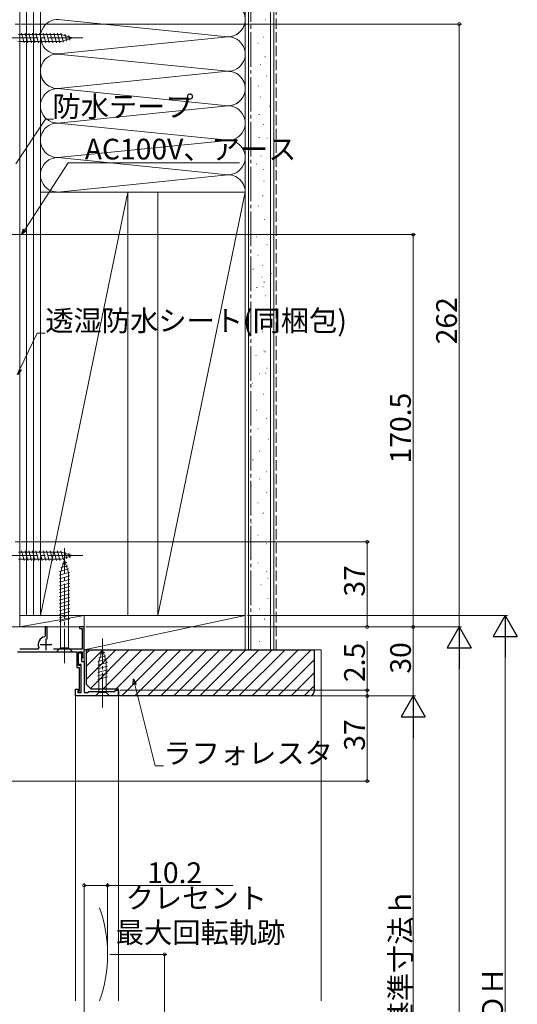
# Model space of a CAD drawing. Extents: x 0 to 998, y 0 to 1603.
# Drawn here: x 302 to 518, y 928 to 1356 of the extents above; entities that cross this region are included whole.
import ezdxf

# ---------------------------------------------------------------- set-up
doc = ezdxf.new("R2010")
doc.units = 0
doc.linetypes.add('YCENTER_1', pattern=[13, 10, -1, 1, -1])
doc.linetypes.add('YHIDDEN_1', pattern=[4, 3, -1])
for name, color, linetype, lineweight in [('YKK_11', 7, 'CONTINUOUS', 30), ('YKK_12', 2, 'CONTINUOUS', 13), ('YKK_13', 4, 'CONTINUOUS', 13), ('YKK_D', 6, 'CONTINUOUS', 13), ('YSS_K', 3, 'CONTINUOUS', 13)]:
    doc.layers.add(name, color=color, linetype=linetype, lineweight=lineweight)
doc.styles.get("Standard").update_dxf_attribs({"font": 'txt', "bigfont": 'EXTFONT'})

msp = doc.modelspace()

# ---------------------------------------------------------------- linework, layer by layer
at = {"layer": 'YKK_11', "color": 0, "linetype": 'ByBlock', "lineweight": -2, "ltscale": 0.5}
for p, q in [((313.61, 1092.12), (312.81, 1092.12)), ((312.81, 1092.12), (312.81, 1088.17)), ((313.61, 1086.77), (313.61, 1092.12)), ((329.71, 1092.12), (327.71, 1092.12)), ((327.71, 1092.12), (327.71, 1091.42)), ((327.71, 1091.42), (328.91, 1091.42)), ((328.91, 1091.42), (328.91, 1082.42)), ((329.71, 1078.82), (329.71, 1092.12)), ((312.81, 1088.17), (312.56, 1087.87)), ((310.01, 1083.12), (309.56, 1082.42)), ((300.81, 1081.32), (326.51, 1081.32)), ((309.56, 1082.42), (301.71, 1082.42)), ((328.91, 1082.42), (316.34, 1082.42)), ((326.51, 1081.32), (326.51, 1074.52)), ((327.31, 1075.32), (327.31, 1081.32)), ((327.31, 1081.32), (328.91, 1081.32)), ((327.31, 1075.82), (327.31, 1080.82)), ((327.31, 1080.82), (328.61, 1080.82)), ((328.61, 1080.82), (328.61, 1077.12)), ((328.91, 1081.32), (328.91, 1078.82)), ((328.91, 1078.82), (329.71, 1078.82)), ((326.51, 1074.52), (327.61, 1074.52)), ((328.41, 1075.82), (327.31, 1075.82)), ((328.41, 1075.32), (327.31, 1075.32)), ((327.61, 1074.52), (327.61, 1064.52)), ((328.41, 1063.62), (328.41, 1075.82)), ((328.41, 1063.62), (328.41, 1075.32)), ((328.61, 1077.12), (329.71, 1077.12)), ((329.71, 1077.12), (329.71, 1063.62)), ((325.91, 1062.12), (325.91, 1065.12)), ((325.91, 1065.12), (327.11, 1065.12)), ((344.71, 1062.12), (325.91, 1062.12)), ((327.11, 1064.62), (326.91, 1064.42)), ((326.91, 1064.42), (326.91, 1063.62)), ((326.91, 1063.62), (328.41, 1063.62)), ((327.11, 1065.12), (327.11, 1064.62)), ((327.61, 1064.52), (327.21, 1064.12)), ((327.21, 1064.12), (327.21, 1063.62)), ((327.21, 1063.62), (328.41, 1063.62)), ((329.71, 1063.62), (331.21, 1063.62)), ((331.21, 1063.62), (331.71, 1064.12)), ((331.71, 1064.12), (343.21, 1064.12)), ((343.21, 1064.12), (343.21, 1064.62)), ((343.21, 1064.62), (344.71, 1064.62)), ((344.71, 1064.62), (344.71, 1062.12))]:
    msp.add_line(p, q, dxfattribs=at)
at = {"layer": 'YKK_11', "color": 2, "ltscale": 0.5}
for p, q in [((313.11, 1087.02), (313.11, 1082.02)), ((310.61, 1084.52), (315.61, 1084.52))]:
    msp.add_line(p, q, dxfattribs=at)
at = {"layer": 'YKK_11', "color": 0, "linetype": 'ByBlock', "lineweight": -2, "ltscale": 0.5}
msp.add_arc((313.11, 1084.52), 3.4, 99.3324, 204.2209, dxfattribs=at)
at = {"layer": 'YKK_12', "linetype": 'Continuous', "ltscale": 1.5}
for p, q in [((299.71, 1354.12), (301.71, 1354.12)), ((301.71, 1354.12), (301.71, 1092.12)), ((299.71, 1129.12), (301.71, 1129.12)), ((329.71, 1092.12), (301.71, 1092.12))]:
    msp.add_line(p, q, dxfattribs=at)
at = {"layer": 'YKK_12'}
msp.add_line((275.81, 1262.62), (317.42, 1262.62), dxfattribs=at)
at = {"layer": 'YKK_12', "ltscale": 1.5}
for p, q in [((329.71, 1092.12), (329.71, 1076.62)), ((325.91, 929.62), (325.91, 1062.12)), ((344.71, 1062.12), (325.91, 1062.12)), ((344.71, 929.62), (344.71, 1062.12))]:
    msp.add_line(p, q, dxfattribs=at)
msp.add_arc((279.91, 949.81), 60, 340.3325, 19.6675, dxfattribs=at)
at = {"layer": 'YKK_13', "linetype": 'YCENTER_1', "ltscale": 1.5}
for p, q in [((294.71, 1348.12), (329.71, 1348.12)), ((321.22, 1076.32), (321.22, 1126.32)), ((294.71, 1123.12), (329.71, 1123.12)), ((337.71, 1057.12), (337.71, 1087.12))]:
    msp.add_line(p, q, dxfattribs=at)
at = {"layer": 'YKK_13', "linetype": 'Continuous', "ltscale": 1.5}
for p, q in [((319.8, 1349.67), (301.26, 1349.67)), ((303.69, 1346.02), (302.56, 1350.22)), ((305.24, 1346.02), (304.12, 1350.22)), ((306.79, 1346.02), (305.67, 1350.22)), ((308.35, 1346.02), (307.22, 1350.22)), ((309.9, 1346.02), (308.78, 1350.22)), ((311.45, 1346.02), (310.33, 1350.22)), ((313.01, 1346.02), (311.88, 1350.22)), ((314.56, 1346.02), (313.43, 1350.22)), ((316.11, 1346.02), (314.99, 1350.22)), ((317.67, 1346.02), (316.54, 1350.22)), ((319.22, 1346.02), (318.09, 1350.22)), ((320.7, 1346.28), (319.65, 1350.22)), ((324.71, 1348.12), (319.8, 1349.67)), ((324.71, 1348.12), (319.8, 1346.57)), ((322.13, 1346.73), (321.32, 1349.77)), ((323.57, 1347.18), (323.02, 1349.23)), ((301.26, 1346.57), (319.8, 1346.57)), ((319.8, 1124.67), (301.26, 1124.67)), ((301.26, 1121.57), (319.8, 1121.57)), ((303.69, 1121.02), (302.56, 1125.22)), ((305.24, 1121.02), (304.12, 1125.22)), ((306.79, 1121.02), (305.67, 1125.22)), ((308.35, 1121.02), (307.22, 1125.22)), ((309.9, 1121.02), (308.78, 1125.22)), ((311.45, 1121.02), (310.33, 1125.22)), ((313.01, 1121.02), (311.88, 1125.22)), ((314.56, 1121.02), (313.43, 1125.22)), ((316.11, 1121.02), (314.99, 1125.22)), ((317.67, 1121.02), (316.54, 1125.22)), ((319.22, 1121.02), (318.09, 1125.22)), ((321.22, 1121.32), (319.47, 1115.77)), ((320.7, 1121.28), (319.65, 1125.22)), ((324.71, 1123.12), (319.8, 1124.67)), ((324.71, 1123.12), (319.8, 1121.57)), ((321.22, 1121.32), (322.97, 1115.77)), ((322.13, 1121.73), (321.32, 1124.77)), ((323.57, 1122.18), (323.02, 1124.23)), ((323.06, 1117.31), (319.03, 1116.23)), ((322.61, 1118.74), (319.57, 1117.92)), ((322.15, 1120.17), (320.1, 1119.62)), ((323.51, 1115.87), (318.92, 1114.64)), ((323.52, 1114.32), (318.92, 1113.09)), ((323.52, 1112.77), (318.92, 1111.54)), ((319.47, 1115.77), (319.47, 1083.07)), ((322.97, 1083.07), (322.97, 1115.77)), ((323.52, 1111.22), (318.92, 1109.98)), ((323.52, 1109.66), (318.92, 1108.43)), ((323.52, 1108.11), (318.92, 1106.88)), ((323.52, 1106.56), (318.92, 1105.33)), ((323.52, 1105), (318.92, 1103.77)), ((323.52, 1103.45), (318.92, 1102.22)), ((323.52, 1101.9), (318.92, 1100.67)), ((323.52, 1100.35), (318.92, 1099.11)), ((323.52, 1098.79), (318.92, 1097.56)), ((323.52, 1097.24), (318.92, 1096.01)), ((323.52, 1095.69), (318.92, 1094.45)), ((317.72, 1081.32), (319.47, 1083.07)), ((319.47, 1083.07), (322.97, 1083.07)), ((324.72, 1081.32), (322.97, 1083.07)), ((317.72, 1081.32), (324.72, 1081.32)), ((339.1, 1079.54), (336.07, 1078.73)), ((337.71, 1082.12), (336.16, 1077.2)), ((338.65, 1080.97), (336.6, 1080.42)), ((337.71, 1082.12), (339.26, 1077.2)), ((339.55, 1078.11), (335.61, 1077.05)), ((339.81, 1076.62), (335.61, 1075.5)), ((339.81, 1075.07), (335.61, 1073.95)), ((336.16, 1077.2), (336.16, 1063.67)), ((339.26, 1063.67), (339.26, 1077.2)), ((339.81, 1073.52), (335.61, 1072.39)), ((339.81, 1071.97), (335.61, 1070.84)), ((339.81, 1070.41), (335.61, 1069.29)), ((334.61, 1062.12), (336.16, 1063.67)), ((334.61, 1062.12), (340.81, 1062.12)), ((336.16, 1063.67), (339.26, 1063.67)), ((340.81, 1062.12), (339.26, 1063.67))]:
    msp.add_line(p, q, dxfattribs=at)
at = {"layer": 'YKK_D', "ltscale": 1.5}
for p, q in [((301.71, 1354.82), (301.71, 1375.12)), ((302.41, 1354.12), (493.71, 1354.12)), ((492.71, 1354.12), (492.71, 1092.12)), ((300.09, 1293.33), (312.89, 1312.81)), ((312.89, 1312.81), (316.39, 1312.81)), ((303.61, 1262.62), (473.71, 1262.62)), ((472.71, 1092.12), (472.71, 1262.62)), ((301.8, 1204.11), (309.34, 1219.74)), ((309.34, 1219.74), (312.84, 1219.74)), ((302.41, 1129.12), (453.71, 1129.12)), ((452.71, 1129.12), (452.71, 1092.12)), ((400.71, 1097.12), (513.71, 1097.12)), ((328.01, 1092.12), (85.71, 1092.12)), ((330.41, 1092.12), (473.71, 1092.12)), ((330.41, 1092.12), (453.71, 1092.12)), ((330.41, 1092.12), (493.71, 1092.12)), ((330.41, 1092.12), (493.71, 1092.12)), ((330.41, 1092.12), (473.71, 1092.12)), ((472.71, 1092.12), (472.71, 1062.12)), ((452.71, 1064.62), (452.71, 1085.97)), ((512.71, 1086.62), (512.71, 752.62)), ((492.71, 1081.62), (492.71, 752.61)), ((351.74, 1067.13), (360.65, 1031.76)), ((345.21, 1062.12), (453.71, 1062.12)), ((345.21, 1062.12), (453.71, 1062.12)), ((345.21, 1062.12), (473.71, 1062.12)), ((345.21, 1062.12), (473.71, 1062.12)), ((345.41, 1064.62), (453.71, 1064.62)), ((452.71, 1062.12), (452.71, 1064.62)), ((452.71, 1025.12), (452.71, 1062.12)), ((472.71, 1051.62), (472.71, 792.61)), ((360.65, 1031.76), (364.15, 1031.76)), ((296.41, 1025.12), (453.71, 1025.12)), ((329.71, 887.62), (329.71, 980.81)), ((339.91, 950.81), (339.91, 980.81)), ((329.71, 979.81), (339.91, 979.81)), ((339.91, 979.81), (394.38, 979.81)), ((340.91, 949.81), (365.71, 949.81)), ((364.71, 782.11), (364.71, 949.81))]:
    msp.add_line(p, q, dxfattribs=at)
at = {"layer": 'YKK_D'}
for p, q in [((303.97, 1264.72), (322.82, 1293.8)), ((322.82, 1293.8), (397.24, 1293.8))]:
    msp.add_line(p, q, dxfattribs=at)
at = {"layer": 'YKK_D', "linetype": 'ByBlock', "lineweight": -2}
for p, q in [((302.61, 1262.62), (303.41, 1265.08)), ((302.61, 1262.62), (303.97, 1264.72)), ((304.54, 1264.35), (302.61, 1262.62)), ((300.71, 1201.86), (301.8, 1204.11)), ((302.4, 1203.82), (300.71, 1201.86)), ((351.09, 1066.97), (351.13, 1069.56)), ((351.13, 1069.56), (352.39, 1067.3)), ((351.13, 1069.56), (351.74, 1067.13))]:
    msp.add_line(p, q, dxfattribs=at)
at = {"layer": 'YKK_D', "lineweight": -2}
for p, q in [((512.71, 1097.12), (507.46, 1088.02)), ((512.71, 1097.12), (517.96, 1088.02)), ((512.71, 1097.12), (512.71, 1078.93)), ((492.71, 1092.12), (487.46, 1083.03)), ((492.71, 1092.12), (497.96, 1083.03)), ((492.71, 1092.12), (492.71, 1073.93)), ((507.46, 1088.02), (517.96, 1088.02)), ((487.46, 1083.03), (497.96, 1083.03)), ((472.71, 1062.12), (467.46, 1053.03)), ((472.71, 1062.12), (477.96, 1053.03)), ((472.71, 1062.12), (472.71, 1043.93)), ((467.46, 1053.03), (477.96, 1053.03))]:
    msp.add_line(p, q, dxfattribs=at)
at = {"layer": 'YKK_D', "linetype": 'ByBlock', "const_width": 1.27}
for points in [[(492.71, 1353.96, 1), (492.71, 1354.28, 1)], [(472.71, 1262.46, 1), (472.71, 1262.78, 1)], [(452.71, 1128.96, 1), (452.71, 1129.28, 1)], [(452.71, 1092.28, 1), (452.71, 1091.96, 1)], [(472.71, 1091.96, 1), (472.71, 1092.28, 1)], [(472.71, 1092.28, 1), (472.71, 1091.96, 1)], [(452.71, 1064.46, 1), (452.71, 1064.78, 1)], [(452.71, 1061.96, 1), (452.71, 1062.28, 1)], [(452.71, 1062.28, 1), (452.71, 1061.96, 1)], [(452.71, 1025.28, 1), (452.71, 1024.96, 1)], [(329.87, 979.81, 1), (329.55, 979.81, 1)], [(339.75, 979.81, 1), (340.07, 979.81, 1)], [(364.71, 949.65, 1), (364.71, 949.97, 1)]]:
    msp.add_lwpolyline(points, format="xyb", close=True, dxfattribs=at)
at = {"layer": 'YSS_K', "ltscale": 1.5}
for p, q in [((301.71, 1097.12), (301.71, 1451.17)), ((304.71, 1097.12), (304.71, 1451.17)), ((307.71, 1097.12), (307.71, 1451.17)), ((310.71, 1451.17), (310.71, 1097.12)), ((310.71, 1097.12), (301.71, 1097.12)), ((399.71, 1097.12), (329.71, 1097.12)), ((329.71, 1097.12), (329.71, 1082.12)), ((329.71, 1082.12), (399.71, 1097.12)), ((399.71, 1082.12), (399.71, 1097.12)), ((329.71, 1082.12), (399.71, 1082.12)), ((330.71, 1080.67), (332.16, 1082.12)), ((330.71, 1075.01), (337.82, 1082.12)), ((330.71, 1069.36), (343.47, 1082.12)), ((332.42, 1065.41), (349.13, 1082.12)), ((337.79, 1065.12), (354.79, 1082.12)), ((343.44, 1065.12), (360.44, 1082.12)), ((346.1, 1062.12), (366.1, 1082.12)), ((351.76, 1062.12), (371.76, 1082.12)), ((357.41, 1062.12), (377.41, 1082.12)), ((363.07, 1062.12), (383.07, 1082.12)), ((368.73, 1062.12), (388.73, 1082.12)), ((374.39, 1062.12), (394.39, 1082.12)), ((380.04, 1062.12), (400.04, 1082.12)), ((385.7, 1062.12), (405.7, 1082.12)), ((391.36, 1062.12), (411.36, 1082.12)), ((397.01, 1062.12), (417.01, 1082.12)), ((402.67, 1062.12), (422.67, 1082.12)), ((408.33, 1062.12), (428.33, 1082.12)), ((429.71, 1082.12), (432.71, 1082.12)), ((432.71, 1082.12), (432.71, 929.62)), ((413.98, 1062.12), (429.71, 1077.85)), ((419.64, 1062.12), (429.71, 1072.19)), ((425.3, 1062.12), (429.71, 1066.53))]:
    msp.add_line(p, q, dxfattribs=at)
at = {"layer": 'YSS_K', "linetype": 'Continuous', "ltscale": 1.5}
for p, q in [((310.71, 1281.12), (310.71, 1451.17)), ((399.71, 1281.12), (399.71, 1451.17)), ((401.21, 1082.12), (401.21, 1451.17)), ((410.71, 1082.12), (410.71, 1451.17)), ((390.68, 1348.78), (319.74, 1355.96)), ((319.74, 1355.96), (390.68, 1348.78)), ((319.74, 1341.28), (390.68, 1348.46)), ((319.74, 1340.96), (390.68, 1333.78)), ((390.68, 1333.46), (319.74, 1326.28)), ((390.68, 1318.78), (319.74, 1325.96)), ((319.74, 1325.96), (390.68, 1318.78)), ((319.74, 1311.28), (390.68, 1318.46)), ((319.74, 1310.96), (390.68, 1303.78)), ((390.68, 1303.46), (319.74, 1296.28)), ((319.74, 1295.96), (390.68, 1288.78)), ((319.74, 1281.28), (390.68, 1288.46)), ((348.71, 1281.12), (310.71, 1097.12)), ((310.71, 1281.12), (399.71, 1281.12)), ((399.71, 1281.12), (361.71, 1097.12)), ((403.07, 1247.58), (403.27, 1247.58)), ((407.07, 1249.18), (407.27, 1249.18)), ((410.91, 1245.67), (411.11, 1245.67)), ((406.9, 1244.07), (407.1, 1244.07)), ((407.87, 1241.98), (408.07, 1241.98)), ((404.67, 1239.58), (404.87, 1239.58)), ((407.31, 1239.88), (407.51, 1239.88)), ((408.51, 1236.07), (408.71, 1236.07)), ((410.11, 1227.26), (410.31, 1227.26)), ((407.05, 1220.33), (407.25, 1220.33)), ((407.79, 1212.13), (407.99, 1212.13)), ((408.3, 1211.73), (408.5, 1211.73)), ((404.29, 1210.13), (404.49, 1210.13)), ((409.1, 1204.53), (409.3, 1204.53)), ((405.89, 1202.13), (406.09, 1202.13)), ((408.54, 1202.43), (408.74, 1202.43)), ((402.69, 1198.13), (402.89, 1198.13)), ((407.5, 1193.33), (407.7, 1193.33)), ((404.44, 1186.4), (404.64, 1186.4)), ((408.91, 1182.67), (409.11, 1182.67)), ((405.18, 1178.19), (405.38, 1178.19)), ((409.66, 1173.71), (409.86, 1173.71)), ((405.93, 1168.49), (406.13, 1168.49)), ((402.94, 1164.76), (403.14, 1164.76)), ((405.93, 1156.56), (406.13, 1156.56)), ((408.91, 1159.54), (409.11, 1159.54)), ((402.2, 1153.57), (402.4, 1153.57)), ((408.91, 1150.59), (409.11, 1150.59)), ((405.18, 1146.11), (405.38, 1146.11)), ((407.42, 1141.64), (407.62, 1141.64)), ((402.2, 1137.16), (402.4, 1137.16)), ((405.18, 1131.94), (405.38, 1131.94)), ((408.91, 1128.21), (409.11, 1128.21)), ((402.2, 1122.22), (402.4, 1122.22)), ((405.18, 1120), (405.38, 1120)), ((408.91, 1116.27), (409.11, 1116.27)), ((409.49, 1113.37), (409.69, 1113.37)), ((406.51, 1110.39), (406.71, 1110.39)), ((409.49, 1104.42), (409.69, 1104.42)), ((405.76, 1099.95), (405.96, 1099.95)), ((301.71, 1092.12), (301.71, 1097.12)), ((329.71, 1097.12), (301.71, 1097.12)), ((329.71, 1097.12), (301.71, 1092.12)), ((329.71, 1092.12), (329.71, 1097.12)), ((329.71, 1092.12), (301.71, 1092.12)), ((408, 1095.47), (408.2, 1095.47)), ((405.76, 1085.77), (405.96, 1085.77))]:
    msp.add_line(p, q, dxfattribs=at)
at = {"layer": 'YSS_K', "color": 0, "linetype": 'Continuous', "ltscale": 1.5}
for p, q in [((399.71, 1451.17), (399.71, 1082.12)), ((412.21, 1451.17), (412.21, 1082.12)), ((310.71, 1097.12), (310.71, 1281.12)), ((310.71, 1281.12), (348.71, 1281.12)), ((348.71, 1281.12), (348.71, 1097.12)), ((361.71, 1097.12), (361.71, 1281.12)), ((361.71, 1281.12), (399.71, 1281.12)), ((399.71, 1281.12), (399.71, 1097.12)), ((348.71, 1097.12), (310.71, 1097.12)), ((399.71, 1097.12), (361.71, 1097.12)), ((412.21, 1082.12), (399.71, 1082.12))]:
    msp.add_line(p, q, dxfattribs=at)
at = {"layer": 'YSS_K', "color": 0, "linetype": 'YCENTER_1', "ltscale": 1.5}
msp.add_line((402.21, 1082.12), (402.21, 1451.17), dxfattribs=at)
at = {"layer": 'YSS_K', "linetype": 'YHIDDEN_1', "ltscale": 1.5}
for p, q in [((413.21, 1082.12), (413.21, 1451.17)), ((408.54, 1355.92), (408.74, 1355.92)), ((407.51, 1348.43), (407.71, 1348.43)), ((405.19, 1345.85), (405.39, 1345.85)), ((408.29, 1339.91), (408.49, 1339.91)), ((406.22, 1336.56), (406.42, 1336.56)), ((408.8, 1331.65), (409, 1331.65)), ((405.45, 1327.27), (405.65, 1327.27)), ((406.22, 1322.36), (406.42, 1322.36)), ((410.09, 1318.49), (410.29, 1318.49)), ((405.7, 1314.88), (405.9, 1314.88)), ((407.51, 1310.49), (407.71, 1310.49)), ((405.7, 1304.81), (405.9, 1304.81)), ((409.06, 1304.55), (409.26, 1304.55)), ((406.48, 1296.81), (406.68, 1296.81)), ((404.41, 1293.19), (404.61, 1293.19)), ((407.51, 1290.87), (407.71, 1290.87)), ((407.77, 1285.97), (407.97, 1285.97)), ((407.25, 1279.51), (407.45, 1279.51)), ((405.45, 1275.13), (405.65, 1275.13)), ((408.03, 1269.19), (408.23, 1269.19)), ((409.06, 1262.48), (409.26, 1262.48)), ((404.41, 1261.71), (404.61, 1261.71)), ((409.06, 1258.35), (409.26, 1258.35)), ((405.19, 1253.7), (405.39, 1253.7))]:
    msp.add_line(p, q, dxfattribs=at)
at = {"layer": 'YSS_K', "color": 0, "linetype": 'ByBlock', "lineweight": -2, "ltscale": 0.5}
for p, q in [((330.71, 1082.12), (429.71, 1082.12)), ((330.71, 1067.12), (330.71, 1082.12)), ((429.71, 1082.12), (429.71, 1064.12)), ((332.71, 1065.12), (330.71, 1067.12)), ((344.71, 1065.12), (332.71, 1065.12)), ((344.71, 1062.12), (344.71, 1065.12)), ((427.71, 1062.12), (344.71, 1062.12))]:
    msp.add_line(p, q, dxfattribs=at)
at = {"layer": 'YSS_K', "linetype": 'Continuous', "ltscale": 1.5}
for centre, start, end in [((392.21, 1356.12), 258.2165, 101.7835), ((392.21, 1356.12), 258.2165, 66.1569), ((318.21, 1348.62), 78.2164, 281.7835), ((318.21, 1348.62), 78.2164, 281.7835), ((392.21, 1341.12), 258.2165, 101.7835), ((318.21, 1333.62), 78.2164, 281.7835), ((318.21, 1333.62), 184.896, 281.7835), ((392.21, 1326.12), 258.2165, 101.7835), ((392.21, 1326.12), 258.2165, 66.1569), ((318.21, 1318.62), 78.2164, 281.7835), ((318.21, 1318.62), 78.2164, 281.7835), ((392.21, 1311.12), 258.2165, 101.7835), ((318.21, 1303.62), 78.2164, 281.7835), ((392.21, 1296.12), 258.2165, 101.7835), ((318.21, 1288.62), 78.2164, 281.7835), ((392.21, 1281.12), 0, 101.7835)]:
    msp.add_arc(centre, 7.5, start, end, dxfattribs=at)
at = {"layer": 'YSS_K', "color": 0, "linetype": 'ByBlock', "lineweight": -2, "ltscale": 0.5}
msp.add_arc((427.71, 1064.12), 2, 270, 360, dxfattribs=at)

# ---------------------------------------------------------------- texts
at = {"layer": 'YKK_D'}
for s, p in [('防水テープ', (315.91, 1313.81)), ('AC100V、アース', (330.02, 1295.29)), ('透湿防水シート(同梱包)', (312.84, 1220.74)), ('ラフォレスタ', (364.15, 1032.76)), ('10.2', (357.14, 980.81)), ('クレセント', (347.78, 969.81)), ('最大回転軌跡', (343.46, 954.81))]:
    msp.add_text(s, height=9, dxfattribs=at).set_placement(p)
for s, p in [('262', (491.71, 1214.96)), ('170.5', (471.71, 1163.21)), ('37', (451.71, 1105.34)), ('2.5', (451.71, 1068.17)), ('30', (471.71, 1071.84)), ('37', (451.71, 1038.34)), ('内法基準寸法ｈ', (471.71, 892.61)), ('ＲＯＨ', (511.71, 907.38))]:
    msp.add_text(s, height=9, rotation=90, dxfattribs=at).set_placement(p)

doc.saveas('drawing.dxf')
